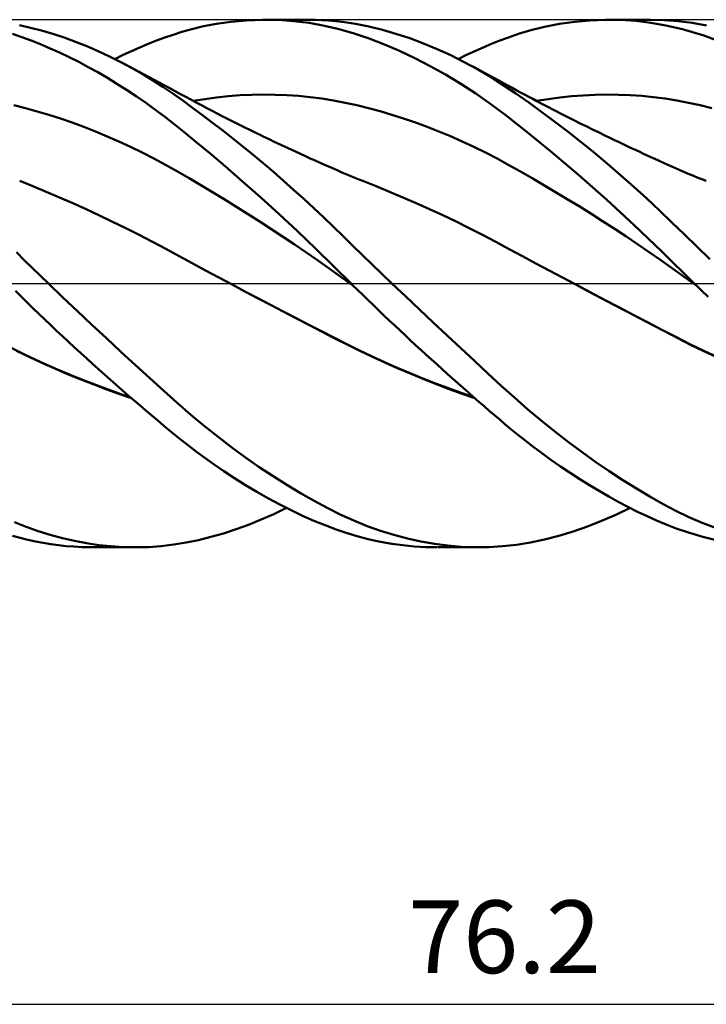
# Model space of a CAD drawing. Units: millimetres. Extents: x -93 to 159, y -48 to 50.
# Drawn here: x 40 to 73, y -35 to 13 of the extents above; entities that cross this region are included whole.
import ezdxf
from ezdxf.enums import TextEntityAlignment as Align

# ---------------------------------------------------------------- set-up
doc = ezdxf.new("R2010")
doc.units = ezdxf.units.MM
doc.header["$LTSCALE"] = 5.75
doc.linetypes.add('LONGDASH_DASH', pattern=[0.85, 0.4, -0.2, 0.05, -0.2])
for name, color, linetype in [('1', 4, 'CONTINUOUS'), ('2', 7, 'CONTINUOUS'), ('4', 2, 'LONGDASH_DASH'), ('CUT', 1, 'CONTINUOUS'), ('SK4', 2, 'LONGDASH_DASH')]:
    doc.layers.add(name, color=color, linetype=linetype)
doc.styles.get("Standard").update_dxf_attribs({"font": 'Monospac821 BT'})

msp = doc.modelspace()

# ---------------------------------------------------------------- linework, layer by layer
at = {"layer": '1', "color": 4, "linetype": 'CONTINUOUS', "lineweight": 50}
for p, q in [((40.688, 12.31), (40.153, 12.429)), ((48.46, 12.248), (49.019, 12.381)), ((49.019, 12.381), (49.643, 12.501)), ((49.643, 12.501), (50.331, 12.6)), ((50.331, 12.6), (51.08, 12.669)), ((51.08, 12.669), (51.856, 12.699)), ((52.604, 12.687), (51.856, 12.699)), ((52.008, 12.7), (53.999, 12.7)), ((53.35, 12.636), (52.604, 12.687)), ((54.093, 12.544), (53.35, 12.636)), ((54.393, 12.694), (53.726, 12.697)), ((54.83, 12.411), (54.093, 12.544)), ((55.049, 12.659), (54.393, 12.694)), ((55.549, 12.241), (54.83, 12.411)), ((55.687, 12.592), (55.049, 12.659)), ((56.326, 12.494), (55.687, 12.592)), ((56.972, 12.366), (56.326, 12.494)), ((57.623, 12.207), (56.972, 12.366)), ((64.76, 12.189), (65.419, 12.353)), ((65.419, 12.353), (66.144, 12.496)), ((66.144, 12.496), (66.879, 12.602)), ((66.879, 12.602), (67.615, 12.669)), ((67.615, 12.669), (68.351, 12.699)), ((69.083, 12.69), (68.351, 12.699)), ((68.545, 12.7), (70.522, 12.7)), ((69.813, 12.642), (69.083, 12.69)), ((70.539, 12.555), (69.813, 12.642)), ((71.181, 12.683), (70.494, 12.7)), ((71.259, 12.428), (70.539, 12.555)), ((71.855, 12.631), (71.181, 12.683)), ((72.059, 12.241), (71.259, 12.428)), ((72.536, 12.544), (71.855, 12.631)), ((73.224, 12.423), (72.536, 12.544)), ((40.269, 11.86), (39.818, 12.012)), ((40.722, 11.693), (40.269, 11.86)), ((41.226, 12.172), (40.688, 12.31)), ((41.766, 12.013), (41.226, 12.172)), ((42.308, 11.835), (41.766, 12.013)), ((47.152, 11.842), (47.549, 11.978)), ((47.549, 11.978), (47.97, 12.111)), ((47.97, 12.111), (48.46, 12.248)), ((56.266, 12.032), (55.549, 12.241)), ((56.991, 11.787), (56.266, 12.032)), ((58.278, 12.02), (57.623, 12.207)), ((58.936, 11.803), (58.278, 12.02)), ((63.267, 11.695), (63.684, 11.85)), ((63.684, 11.85), (64.181, 12.018)), ((64.181, 12.018), (64.76, 12.189)), ((73.087, 11.936), (72.059, 12.241)), ((74.333, 11.476), (73.087, 11.936)), ((41.177, 11.514), (40.722, 11.693)), ((41.634, 11.321), (41.177, 11.514)), ((42.851, 11.637), (42.308, 11.835)), ((43.395, 11.421), (42.851, 11.637)), ((43.941, 11.185), (43.395, 11.421)), ((45.952, 11.369), (46.354, 11.537)), ((46.354, 11.537), (46.754, 11.695)), ((46.754, 11.695), (47.152, 11.842)), ((57.72, 11.508), (56.991, 11.787)), ((58.452, 11.194), (57.72, 11.508)), ((59.594, 11.558), (58.936, 11.803)), ((60.253, 11.285), (59.594, 11.558)), ((62.475, 11.369), (62.872, 11.537)), ((62.872, 11.537), (63.267, 11.695)), ((42.092, 11.115), (41.634, 11.321)), ((42.551, 10.896), (42.092, 11.115)), ((44.487, 10.93), (43.941, 11.185)), ((45.032, 10.657), (44.487, 10.93)), ((44.741, 10.805), (45.146, 11.003)), ((45.146, 11.003), (45.55, 11.191)), ((45.55, 11.191), (45.952, 11.369)), ((59.187, 10.848), (58.452, 11.194)), ((60.909, 10.985), (60.253, 11.285)), ((61.563, 10.657), (60.909, 10.985)), ((61.275, 10.805), (61.676, 11.003)), ((61.676, 11.003), (62.076, 11.191)), ((62.076, 11.191), (62.475, 11.369)), ((43.011, 10.665), (42.551, 10.896)), ((43.471, 10.422), (43.011, 10.665)), ((45.545, 10.382), (45.032, 10.657)), ((45.231, 10.553), (45.032, 10.657)), ((45.43, 10.449), (45.231, 10.553)), ((45.671, 10.323), (45.43, 10.449)), ((59.921, 10.469), (59.187, 10.848)), ((60.656, 10.058), (59.921, 10.469)), ((62.194, 10.313), (61.563, 10.657)), ((61.8, 10.533), (61.563, 10.657)), ((62.037, 10.408), (61.8, 10.533)), ((43.931, 10.166), (43.471, 10.422)), ((44.391, 9.898), (43.931, 10.166)), ((46.056, 10.09), (45.545, 10.382)), ((45.912, 10.196), (45.671, 10.323)), ((46.153, 10.068), (45.912, 10.196)), ((46.561, 9.784), (46.056, 10.09)), ((46.394, 9.94), (46.153, 10.068)), ((61.391, 9.614), (60.656, 10.058)), ((62.274, 10.282), (62.037, 10.408)), ((62.82, 9.944), (62.194, 10.313)), ((62.511, 10.155), (62.274, 10.282)), ((62.748, 10.028), (62.511, 10.155)), ((62.985, 9.9), (62.748, 10.028)), ((44.851, 9.618), (44.391, 9.898)), ((45.31, 9.326), (44.851, 9.618)), ((46.634, 9.811), (46.394, 9.94)), ((47.053, 9.469), (46.561, 9.784)), ((46.875, 9.681), (46.634, 9.811)), ((47.116, 9.551), (46.875, 9.681)), ((47.357, 9.42), (47.116, 9.551)), ((62.122, 9.139), (61.391, 9.614)), ((63.435, 9.553), (62.82, 9.944)), ((63.222, 9.771), (62.985, 9.9)), ((63.459, 9.641), (63.222, 9.771)), ((64.048, 9.142), (63.435, 9.553)), ((63.663, 9.529), (63.459, 9.641)), ((63.867, 9.418), (63.663, 9.529)), ((45.768, 9.022), (45.31, 9.326)), ((46.224, 8.707), (45.768, 9.022)), ((47.536, 9.143), (47.053, 9.469)), ((47.617, 9.278), (47.357, 9.42)), ((48.013, 8.808), (47.536, 9.143)), ((47.877, 9.136), (47.617, 9.278)), ((48.137, 8.995), (47.877, 9.136)), ((49.646, 8.957), (50.209, 9.017)), ((50.209, 9.017), (50.771, 9.059)), ((50.771, 9.059), (51.334, 9.086)), ((51.334, 9.086), (51.896, 9.096)), ((52.459, 9.09), (51.896, 9.096)), ((53.022, 9.068), (52.459, 9.09)), ((53.584, 9.03), (53.022, 9.068)), ((54.147, 8.975), (53.584, 9.03)), ((62.849, 8.632), (62.122, 9.139)), ((64.066, 9.31), (63.867, 9.418)), ((64.671, 8.707), (64.048, 9.142)), ((64.266, 9.202), (64.066, 9.31)), ((64.465, 9.095), (64.266, 9.202)), ((64.664, 8.989), (64.465, 9.095)), ((66.167, 8.956), (66.73, 9.015)), ((66.73, 9.015), (67.293, 9.058)), ((67.293, 9.058), (67.855, 9.085)), ((67.855, 9.085), (68.418, 9.096)), ((68.981, 9.09), (68.418, 9.096)), ((69.543, 9.068), (68.981, 9.09)), ((70.106, 9.03), (69.543, 9.068)), ((70.669, 8.974), (70.106, 9.03)), ((40.444, 8.441), (39.882, 8.581)), ((46.679, 8.379), (46.224, 8.707)), ((48.492, 8.463), (48.013, 8.808)), ((48.397, 8.855), (48.137, 8.995)), ((48.657, 8.716), (48.397, 8.855)), ((48.521, 8.789), (49.084, 8.882)), ((48.917, 8.579), (48.657, 8.716)), ((49.177, 8.442), (48.917, 8.579)), ((49.084, 8.882), (49.646, 8.957)), ((54.709, 8.902), (54.147, 8.975)), ((55.272, 8.812), (54.709, 8.902)), ((55.834, 8.704), (55.272, 8.812)), ((56.397, 8.581), (55.834, 8.704)), ((56.959, 8.442), (56.397, 8.581)), ((63.58, 8.086), (62.849, 8.632)), ((64.864, 8.883), (64.664, 8.989)), ((65.298, 8.255), (64.671, 8.707)), ((65.063, 8.778), (64.864, 8.883)), ((65.042, 8.789), (65.605, 8.881)), ((65.262, 8.673), (65.063, 8.778)), ((65.462, 8.569), (65.262, 8.673)), ((65.646, 8.473), (65.462, 8.569)), ((65.605, 8.881), (66.167, 8.956)), ((71.231, 8.901), (70.669, 8.974)), ((71.794, 8.81), (71.231, 8.901)), ((72.357, 8.703), (71.794, 8.81)), ((72.92, 8.58), (72.357, 8.703)), ((73.482, 8.444), (72.92, 8.58)), ((41.007, 8.287), (40.444, 8.441)), ((41.569, 8.119), (41.007, 8.287)), ((42.132, 7.937), (41.569, 8.119)), ((47.131, 8.04), (46.679, 8.379)), ((48.972, 8.107), (48.492, 8.463)), ((49.455, 7.742), (48.972, 8.107)), ((49.437, 8.307), (49.177, 8.442)), ((49.666, 8.188), (49.437, 8.307)), ((49.888, 8.074), (49.666, 8.188)), ((50.11, 7.961), (49.888, 8.074)), ((57.522, 8.29), (56.959, 8.442)), ((58.085, 8.124), (57.522, 8.29)), ((58.647, 7.944), (58.085, 8.124)), ((64.516, 7.354), (63.58, 8.086)), ((65.929, 7.786), (65.298, 8.255)), ((65.83, 8.378), (65.646, 8.473)), ((66.014, 8.283), (65.83, 8.378)), ((66.198, 8.189), (66.014, 8.283)), ((66.515, 8.028), (66.198, 8.189)), ((42.694, 7.743), (42.132, 7.937)), ((43.256, 7.535), (42.694, 7.743)), ((47.581, 7.689), (47.131, 8.04)), ((48.071, 7.296), (47.581, 7.689)), ((49.94, 7.368), (49.455, 7.742)), ((50.331, 7.849), (50.11, 7.961)), ((50.553, 7.738), (50.331, 7.849)), ((50.775, 7.627), (50.553, 7.738)), ((50.996, 7.517), (50.775, 7.627)), ((59.21, 7.751), (58.647, 7.944)), ((59.772, 7.544), (59.21, 7.751)), ((66.561, 7.301), (65.929, 7.786)), ((66.832, 7.868), (66.515, 8.028)), ((67.148, 7.709), (66.832, 7.868)), ((67.465, 7.552), (67.148, 7.709)), ((43.819, 7.315), (43.256, 7.535)), ((44.381, 7.081), (43.819, 7.315)), ((48.65, 6.824), (48.071, 7.296)), ((50.426, 6.985), (49.94, 7.368)), ((51.218, 7.408), (50.996, 7.517)), ((51.44, 7.299), (51.218, 7.408)), ((51.589, 7.226), (51.44, 7.299)), ((51.738, 7.154), (51.589, 7.226)), ((51.887, 7.082), (51.738, 7.154)), ((60.335, 7.324), (59.772, 7.544)), ((60.897, 7.09), (60.335, 7.324)), ((65.721, 6.372), (64.516, 7.354)), ((67.194, 6.802), (66.561, 7.301)), ((67.742, 7.415), (67.465, 7.552)), ((68.019, 7.28), (67.742, 7.415)), ((68.296, 7.145), (68.019, 7.28)), ((68.573, 7.011), (68.296, 7.145)), ((44.944, 6.834), (44.381, 7.081)), ((45.506, 6.574), (44.944, 6.834)), ((49.316, 6.27), (48.65, 6.824)), ((50.913, 6.594), (50.426, 6.985)), ((52.036, 7.01), (51.887, 7.082)), ((52.212, 6.926), (52.036, 7.01)), ((52.388, 6.842), (52.212, 6.926)), ((52.564, 6.759), (52.388, 6.842)), ((52.74, 6.676), (52.564, 6.759)), ((52.916, 6.593), (52.74, 6.676)), ((61.46, 6.842), (60.897, 7.09)), ((62.023, 6.579), (61.46, 6.842)), ((67.826, 6.288), (67.194, 6.802)), ((68.797, 6.904), (68.573, 7.011)), ((69.02, 6.797), (68.797, 6.904)), ((69.244, 6.69), (69.02, 6.797)), ((69.468, 6.584), (69.244, 6.69)), ((46.068, 6.3), (45.506, 6.574)), ((46.631, 6.011), (46.068, 6.3)), ((50.065, 5.634), (49.316, 6.27)), ((51.4, 6.194), (50.913, 6.594)), ((51.889, 5.786), (51.4, 6.194)), ((53.091, 6.511), (52.916, 6.593)), ((53.267, 6.43), (53.091, 6.511)), ((53.443, 6.348), (53.267, 6.43)), ((53.68, 6.239), (53.443, 6.348)), ((53.917, 6.131), (53.68, 6.239)), ((62.585, 6.302), (62.023, 6.579)), ((63.148, 6.01), (62.585, 6.302)), ((67.062, 5.237), (65.721, 6.372)), ((68.457, 5.76), (67.826, 6.288)), ((69.648, 6.499), (69.468, 6.584)), ((69.829, 6.415), (69.648, 6.499)), ((70.009, 6.331), (69.829, 6.415)), ((70.189, 6.247), (70.009, 6.331)), ((70.369, 6.163), (70.189, 6.247)), ((70.549, 6.08), (70.369, 6.163)), ((47.193, 5.708), (46.631, 6.011)), ((47.756, 5.391), (47.193, 5.708)), ((52.377, 5.37), (51.889, 5.786)), ((54.154, 6.023), (53.917, 6.131)), ((54.391, 5.916), (54.154, 6.023)), ((54.655, 5.798), (54.391, 5.916)), ((54.919, 5.681), (54.655, 5.798)), ((63.71, 5.703), (63.148, 6.01)), ((64.273, 5.387), (63.71, 5.703)), ((69.088, 5.217), (68.457, 5.76)), ((70.729, 5.998), (70.549, 6.08)), ((70.91, 5.915), (70.729, 5.998)), ((71.191, 5.788), (70.91, 5.915)), ((71.472, 5.661), (71.191, 5.788)), ((48.318, 5.064), (47.756, 5.391)), ((50.894, 4.915), (50.065, 5.634)), ((52.865, 4.945), (52.377, 5.37)), ((55.183, 5.565), (54.919, 5.681)), ((55.447, 5.45), (55.183, 5.565)), ((55.602, 5.382), (55.447, 5.45)), ((55.757, 5.316), (55.602, 5.382)), ((55.912, 5.25), (55.757, 5.316)), ((56.067, 5.186), (55.912, 5.25)), ((64.835, 5.066), (64.273, 5.387)), ((68.405, 4.051), (67.062, 5.237)), ((69.717, 4.661), (69.088, 5.217)), ((71.689, 5.565), (71.472, 5.661)), ((71.906, 5.47), (71.689, 5.565)), ((72.124, 5.377), (71.906, 5.47)), ((72.341, 5.285), (72.124, 5.377)), ((72.559, 5.195), (72.341, 5.285)), ((40.808, 4.679), (40.169, 4.937)), ((48.88, 4.732), (48.318, 5.064)), ((51.774, 4.135), (50.894, 4.915)), ((53.352, 4.513), (52.865, 4.945)), ((56.222, 5.122), (56.067, 5.186)), ((56.377, 5.059), (56.222, 5.122)), ((56.531, 4.997), (56.377, 5.059)), ((56.686, 4.936), (56.531, 4.997)), ((57.326, 4.682), (56.686, 4.936)), ((65.398, 4.737), (64.835, 5.066)), ((72.776, 5.107), (72.559, 5.195)), ((72.993, 5.021), (72.776, 5.107)), ((73.211, 4.936), (72.993, 5.021)), ((41.447, 4.414), (40.808, 4.679)), ((42.085, 4.141), (41.447, 4.414)), ((49.443, 4.395), (48.88, 4.732)), ((50.005, 4.053), (49.443, 4.395)), ((53.838, 4.073), (53.352, 4.513)), ((57.966, 4.419), (57.326, 4.682)), ((58.606, 4.148), (57.966, 4.419)), ((65.961, 4.403), (65.398, 4.737)), ((66.523, 4.063), (65.961, 4.403)), ((70.342, 4.091), (69.717, 4.661)), ((42.724, 3.861), (42.085, 4.141)), ((43.363, 3.573), (42.724, 3.861)), ((50.568, 3.705), (50.005, 4.053)), ((52.657, 3.334), (51.774, 4.135)), ((54.322, 3.626), (53.838, 4.073)), ((59.246, 3.868), (58.606, 4.148)), ((59.886, 3.58), (59.246, 3.868)), ((67.086, 3.718), (66.523, 4.063)), ((69.746, 2.815), (68.405, 4.051)), ((70.959, 3.513), (70.342, 4.091)), ((44.002, 3.277), (43.363, 3.573)), ((51.13, 3.353), (50.568, 3.705)), ((51.692, 2.995), (51.13, 3.353)), ((53.537, 2.514), (52.657, 3.334)), ((54.802, 3.174), (54.322, 3.626)), ((60.526, 3.284), (59.886, 3.58)), ((67.648, 3.366), (67.086, 3.718)), ((68.211, 3.008), (67.648, 3.366)), ((71.559, 2.936), (70.959, 3.513)), ((44.641, 2.973), (44.002, 3.277)), ((45.28, 2.661), (44.641, 2.973)), ((52.255, 2.632), (51.692, 2.995)), ((55.271, 2.723), (54.802, 3.174)), ((61.166, 2.978), (60.526, 3.284)), ((61.807, 2.663), (61.166, 2.978)), ((68.773, 2.643), (68.211, 3.008)), ((72.161, 2.353), (71.559, 2.936)), ((45.919, 2.34), (45.28, 2.661)), ((52.817, 2.263), (52.255, 2.632)), ((54.412, 1.68), (53.537, 2.514)), ((55.732, 2.273), (55.271, 2.723)), ((62.447, 2.338), (61.807, 2.663)), ((69.336, 2.272), (68.773, 2.643)), ((71.074, 1.538), (69.746, 2.815)), ((46.558, 2.011), (45.919, 2.34)), ((47.197, 1.672), (46.558, 2.011)), ((53.38, 1.888), (52.817, 2.263)), ((56.196, 1.82), (55.732, 2.273)), ((63.087, 2.003), (62.447, 2.338)), ((63.727, 1.659), (63.087, 2.003)), ((69.898, 1.894), (69.336, 2.272)), ((72.769, 1.768), (72.161, 2.353)), ((40.392, 1.125), (40.009, 1.502)), ((47.836, 1.324), (47.197, 1.672)), ((53.942, 1.507), (53.38, 1.888)), ((54.504, 1.12), (53.942, 1.507)), ((55.273, 0.837), (54.412, 1.68)), ((56.664, 1.366), (56.196, 1.82)), ((64.367, 1.314), (63.727, 1.659)), ((70.461, 1.509), (69.898, 1.894)), ((71.024, 1.117), (70.461, 1.509)), ((72.634, 0), (71.074, 1.538)), ((73.382, 1.179), (72.769, 1.768)), ((40.777, 0.749), (40.392, 1.125)), ((48.474, 0.977), (47.836, 1.324)), ((49.113, 0.631), (48.474, 0.977)), ((55.067, 0.726), (54.504, 1.12)), ((57.134, 0.911), (56.664, 1.366)), ((65.007, 0.97), (64.367, 1.314)), ((65.647, 0.628), (65.007, 0.97)), ((71.586, 0.718), (71.024, 1.117)), ((41.163, 0.374), (40.777, 0.749)), ((49.752, 0.288), (49.113, 0.631)), ((55.629, 0.326), (55.067, 0.726)), ((56.117, 0), (55.273, 0.837)), ((57.607, 0.456), (57.134, 0.911)), ((66.287, 0.287), (65.647, 0.628)), ((72.149, 0.319), (71.586, 0.718)), ((41.551, 0), (41.163, 0.374)), ((42.246, -0.666), (41.551, 0)), ((50.391, -0.053), (49.752, 0.288)), ((56.192, -0.073), (55.629, 0.326)), ((56.129, -0.012), (56.117, 0)), ((58.082, 0), (57.607, 0.456)), ((58.745, -0.63), (58.082, 0)), ((66.927, -0.052), (66.287, 0.287)), ((72.711, -0.075), (72.149, 0.319)), ((72.647, -0.012), (72.634, 0)), ((40.243, -0.63), (39.961, -0.351)), ((51.009, -0.379), (50.39, -0.052)), ((51.005, -0.379), (50.391, -0.053)), ((51.62, -0.704), (51.005, -0.379)), ((51.626, -0.704), (51.009, -0.379)), ((56.142, -0.024), (56.129, -0.012)), ((56.154, -0.037), (56.142, -0.024)), ((56.167, -0.049), (56.154, -0.037)), ((56.179, -0.061), (56.167, -0.049)), ((56.191, -0.073), (56.179, -0.061)), ((56.441, -0.319), (56.191, -0.073)), ((56.692, -0.563), (56.441, -0.319)), ((67.62, -0.417), (66.925, -0.052)), ((67.541, -0.377), (66.927, -0.052)), ((66.928, -0.053), (66.927, -0.053)), ((68.155, -0.702), (67.541, -0.377)), ((68.313, -0.782), (67.62, -0.417)), ((72.66, -0.024), (72.647, -0.012)), ((72.672, -0.036), (72.66, -0.024)), ((72.684, -0.048), (72.672, -0.036)), ((72.697, -0.06), (72.684, -0.048)), ((72.709, -0.072), (72.697, -0.06)), ((72.997, -0.351), (72.709, -0.072)), ((73.301, -0.644), (72.997, -0.351)), ((40.525, -0.907), (40.243, -0.63)), ((40.808, -1.183), (40.525, -0.907)), ((42.943, -1.328), (42.246, -0.666)), ((52.235, -1.027), (51.62, -0.704)), ((52.242, -1.026), (51.626, -0.704)), ((56.943, -0.807), (56.692, -0.563)), ((57.195, -1.05), (56.943, -0.807)), ((59.409, -1.259), (58.745, -0.63)), ((68.769, -1.025), (68.155, -0.702)), ((69.006, -1.145), (68.313, -0.782)), ((41.092, -1.458), (40.808, -1.183)), ((43.643, -1.986), (42.943, -1.328)), ((52.85, -1.349), (52.235, -1.027)), ((52.856, -1.346), (52.242, -1.026)), ((53.465, -1.67), (52.85, -1.349)), ((53.47, -1.665), (52.856, -1.346)), ((57.447, -1.293), (57.195, -1.05)), ((57.699, -1.534), (57.447, -1.293)), ((60.073, -1.884), (59.409, -1.259)), ((69.383, -1.349), (68.769, -1.025)), ((69.698, -1.508), (69.006, -1.145)), ((69.997, -1.672), (69.383, -1.349)), ((41.377, -1.731), (41.092, -1.458)), ((41.662, -2.003), (41.377, -1.731)), ((54.08, -1.99), (53.465, -1.67)), ((54.083, -1.982), (53.47, -1.665)), ((57.952, -1.774), (57.699, -1.534)), ((58.206, -2.013), (57.952, -1.774)), ((60.735, -2.505), (60.073, -1.884)), ((70.388, -1.869), (69.698, -1.508)), ((70.612, -1.995), (69.997, -1.672)), ((71.071, -2.227), (70.388, -1.869)), ((41.948, -2.273), (41.662, -2.003)), ((42.234, -2.542), (41.948, -2.273)), ((44.343, -2.639), (43.643, -1.986)), ((54.695, -2.309), (54.08, -1.99)), ((54.692, -2.297), (54.083, -1.982)), ((55.291, -2.605), (54.692, -2.297)), ((55.31, -2.626), (54.695, -2.309)), ((58.459, -2.252), (58.206, -2.013)), ((58.713, -2.489), (58.459, -2.252)), ((71.226, -2.317), (70.612, -1.995)), ((71.739, -2.574), (71.071, -2.227)), ((71.84, -2.637), (71.226, -2.317)), ((42.52, -2.809), (42.234, -2.542)), ((42.807, -3.075), (42.52, -2.809)), ((45.043, -3.287), (44.343, -2.639)), ((55.887, -2.908), (55.291, -2.605)), ((55.925, -2.94), (55.31, -2.626)), ((58.967, -2.725), (58.713, -2.489)), ((59.221, -2.961), (58.967, -2.725)), ((61.395, -3.12), (60.735, -2.505)), ((72.415, -2.916), (71.739, -2.574)), ((72.454, -2.947), (71.84, -2.637)), ((40.433, -3.428), (39.724, -3.081)), ((40.626, -3.534), (40.011, -3.237)), ((43.095, -3.339), (42.807, -3.075)), ((45.74, -3.927), (45.043, -3.287)), ((56.491, -3.207), (55.887, -2.908)), ((56.54, -3.244), (55.925, -2.94)), ((57.103, -3.499), (56.491, -3.207)), ((57.155, -3.537), (56.54, -3.244)), ((59.476, -3.194), (59.221, -2.961)), ((59.73, -3.427), (59.476, -3.194)), ((62.051, -3.729), (61.395, -3.12)), ((73.093, -3.246), (72.415, -2.916)), ((73.068, -3.246), (72.454, -2.947)), ((73.682, -3.536), (73.068, -3.246)), ((73.774, -3.565), (73.093, -3.246)), ((41.153, -3.764), (40.433, -3.428)), ((41.242, -3.82), (40.626, -3.534)), ((41.875, -4.086), (41.153, -3.764)), ((43.382, -3.601), (43.095, -3.339)), ((43.669, -3.862), (43.382, -3.601)), ((57.719, -3.781), (57.103, -3.499)), ((57.77, -3.82), (57.155, -3.537)), ((58.336, -4.054), (57.719, -3.781)), ((59.984, -3.659), (59.73, -3.427)), ((60.238, -3.89), (59.984, -3.659)), ((62.701, -4.33), (62.051, -3.729)), ((41.857, -4.094), (41.242, -3.82)), ((42.472, -4.358), (41.857, -4.094)), ((42.599, -4.394), (41.875, -4.086)), ((43.957, -4.12), (43.669, -3.862)), ((44.244, -4.377), (43.957, -4.12)), ((46.43, -4.558), (45.74, -3.927)), ((58.385, -4.092), (57.77, -3.82)), ((58.953, -4.317), (58.336, -4.054)), ((59, -4.355), (58.385, -4.092)), ((60.493, -4.119), (60.238, -3.89)), ((60.747, -4.347), (60.493, -4.119)), ((43.087, -4.611), (42.472, -4.358)), ((43.325, -4.687), (42.599, -4.394)), ((43.702, -4.854), (43.087, -4.611)), ((44.049, -4.965), (43.325, -4.687)), ((44.531, -4.632), (44.244, -4.377)), ((44.818, -4.886), (44.531, -4.632)), ((47.101, -5.166), (46.43, -4.558)), ((59.57, -4.57), (58.953, -4.317)), ((59.614, -4.607), (59, -4.355)), ((60.186, -4.812), (59.57, -4.57)), ((60.229, -4.85), (59.614, -4.607)), ((61.001, -4.575), (60.747, -4.347)), ((61.255, -4.8), (61.001, -4.575)), ((63.34, -4.919), (62.701, -4.33)), ((44.318, -5.087), (43.702, -4.854)), ((44.774, -5.229), (44.049, -4.965)), ((44.933, -5.31), (44.318, -5.087)), ((45.105, -5.137), (44.818, -4.886)), ((45.391, -5.386), (45.105, -5.137)), ((47.754, -5.751), (47.101, -5.166)), ((60.799, -5.044), (60.186, -4.812)), ((60.844, -5.084), (60.229, -4.85)), ((61.413, -5.266), (60.799, -5.044)), ((61.459, -5.308), (60.844, -5.084)), ((61.508, -5.025), (61.255, -4.8)), ((61.761, -5.248), (61.508, -5.025)), ((63.974, -5.494), (63.34, -4.919)), ((45.499, -5.48), (44.774, -5.229)), ((45.548, -5.522), (44.933, -5.31)), ((45.677, -5.634), (45.391, -5.386)), ((45.962, -5.879), (45.677, -5.634)), ((62.025, -5.479), (61.413, -5.266)), ((62.075, -5.522), (61.459, -5.308)), ((62.014, -5.469), (61.761, -5.248)), ((62.266, -5.689), (62.014, -5.469)), ((64.619, -6.058), (63.974, -5.494)), ((46.246, -6.121), (45.962, -5.879)), ((46.53, -6.362), (46.246, -6.121)), ((48.403, -6.316), (47.754, -5.751)), ((62.518, -5.908), (62.266, -5.689)), ((62.769, -6.124), (62.518, -5.908)), ((63.019, -6.339), (62.769, -6.124)), ((65.269, -6.603), (64.619, -6.058)), ((46.813, -6.6), (46.53, -6.362)), ((47.095, -6.836), (46.813, -6.6)), ((49.057, -6.861), (48.403, -6.316)), ((63.268, -6.552), (63.019, -6.339)), ((63.523, -6.767), (63.268, -6.552)), ((65.922, -7.131), (65.269, -6.603)), ((47.377, -7.069), (47.095, -6.836)), ((47.658, -7.3), (47.377, -7.069)), ((49.714, -7.386), (49.057, -6.861)), ((63.808, -7.006), (63.523, -6.767)), ((64.128, -7.266), (63.808, -7.006)), ((47.962, -7.545), (47.658, -7.3)), ((48.302, -7.813), (47.962, -7.545)), ((50.374, -7.89), (49.714, -7.386)), ((64.48, -7.547), (64.128, -7.266)), ((64.864, -7.845), (64.48, -7.547)), ((66.578, -7.639), (65.922, -7.131)), ((48.676, -8.099), (48.302, -7.813)), ((51.036, -8.373), (50.374, -7.89)), ((65.28, -8.158), (64.864, -7.845)), ((67.234, -8.127), (66.578, -7.639)), ((49.084, -8.4), (48.676, -8.099)), ((49.525, -8.715), (49.084, -8.4)), ((51.699, -8.835), (51.036, -8.373)), ((65.728, -8.483), (65.28, -8.158)), ((66.191, -8.807), (65.728, -8.483)), ((67.889, -8.595), (67.234, -8.127)), ((49.998, -9.039), (49.525, -8.715)), ((52.362, -9.277), (51.699, -8.835)), ((66.655, -9.12), (66.191, -8.807)), ((68.543, -9.042), (67.889, -8.595)), ((50.502, -9.37), (49.998, -9.039)), ((51.036, -9.706), (50.502, -9.37)), ((53.025, -9.697), (52.362, -9.277)), ((67.119, -9.421), (66.655, -9.12)), ((67.583, -9.711), (67.119, -9.421)), ((69.196, -9.469), (68.543, -9.042)), ((69.847, -9.875), (69.196, -9.469)), ((51.586, -10.034), (51.036, -9.706)), ((53.687, -10.094), (53.025, -9.697)), ((68.048, -9.989), (67.583, -9.711)), ((70.495, -10.259), (69.847, -9.875)), ((52.137, -10.346), (51.586, -10.034)), ((52.687, -10.641), (52.137, -10.346)), ((54.344, -10.467), (53.687, -10.094)), ((68.513, -10.256), (68.048, -9.989)), ((68.977, -10.511), (68.513, -10.256)), ((71.129, -10.615), (70.495, -10.259)), ((52.401, -11.098), (53.009, -10.805)), ((53.237, -10.918), (52.687, -10.641)), ((54.994, -10.815), (54.344, -10.467)), ((55.624, -11.13), (54.994, -10.815)), ((68.858, -11.134), (69.54, -10.805)), ((69.44, -10.754), (68.977, -10.511)), ((69.903, -10.985), (69.44, -10.754)), ((71.75, -10.941), (71.129, -10.615)), ((51.186, -11.612), (51.794, -11.367)), ((51.794, -11.367), (52.401, -11.098)), ((53.786, -11.178), (53.237, -10.918)), ((54.331, -11.419), (53.786, -11.178)), ((56.254, -11.416), (55.624, -11.13)), ((68.173, -11.433), (68.858, -11.134)), ((70.363, -11.202), (69.903, -10.985)), ((70.822, -11.407), (70.363, -11.202)), ((72.376, -11.242), (71.75, -10.941)), ((73.008, -11.514), (72.376, -11.242)), ((40.483, -11.718), (39.911, -11.489)), ((41.06, -11.923), (40.483, -11.718)), ((49.975, -12.03), (50.58, -11.833)), ((50.58, -11.833), (51.186, -11.612)), ((54.874, -11.641), (54.331, -11.419)), ((55.404, -11.841), (54.874, -11.641)), ((55.93, -12.02), (55.404, -11.841)), ((56.89, -11.675), (56.254, -11.416)), ((57.532, -11.905), (56.89, -11.675)), ((66.802, -11.939), (67.489, -11.701)), ((67.489, -11.701), (68.173, -11.433)), ((71.278, -11.598), (70.822, -11.407)), ((71.767, -11.788), (71.278, -11.598)), ((72.355, -11.991), (71.767, -11.788)), ((73.646, -11.76), (73.008, -11.514)), ((40.186, -12.243), (39.82, -12.142)), ((40.554, -12.335), (40.186, -12.243)), ((41.639, -12.104), (41.06, -11.923)), ((42.221, -12.261), (41.639, -12.104)), ((42.804, -12.394), (42.221, -12.261)), ((48.771, -12.352), (49.372, -12.203)), ((49.372, -12.203), (49.975, -12.03)), ((56.461, -12.179), (55.93, -12.02)), ((56.996, -12.316), (56.461, -12.179)), ((57.533, -12.432), (56.996, -12.316)), ((58.178, -12.106), (57.532, -11.905)), ((58.827, -12.279), (58.178, -12.106)), ((59.477, -12.422), (58.827, -12.279)), ((64.751, -12.464), (65.432, -12.321)), ((65.432, -12.321), (66.116, -12.145)), ((66.116, -12.145), (66.802, -11.939)), ((73.039, -12.194), (72.355, -11.991)), ((73.817, -12.382), (73.039, -12.194)), ((40.923, -12.415), (40.554, -12.335)), ((41.293, -12.486), (40.923, -12.415)), ((41.664, -12.546), (41.293, -12.486)), ((42.036, -12.597), (41.664, -12.546)), ((42.408, -12.637), (42.036, -12.597)), ((42.782, -12.667), (42.408, -12.637)), ((43.155, -12.688), (42.782, -12.667)), ((43.389, -12.504), (42.804, -12.394)), ((43.529, -12.698), (43.155, -12.688)), ((43.975, -12.589), (43.389, -12.504)), ((43.903, -12.699), (43.529, -12.698)), ((45.737, -12.7), (43.739, -12.7)), ((44.561, -12.65), (43.975, -12.589)), ((45.146, -12.687), (44.561, -12.65)), ((45.729, -12.7), (45.146, -12.687)), ((45.729, -12.7), (46.363, -12.685)), ((46.363, -12.685), (46.98, -12.642)), ((46.98, -12.642), (47.581, -12.572)), ((47.581, -12.572), (48.174, -12.475)), ((48.174, -12.475), (48.771, -12.352)), ((58.072, -12.527), (57.533, -12.432)), ((58.612, -12.602), (58.072, -12.527)), ((59.153, -12.655), (58.612, -12.602)), ((59.695, -12.688), (59.153, -12.655)), ((60.126, -12.536), (59.477, -12.422)), ((60.236, -12.7), (59.695, -12.688)), ((60.775, -12.62), (60.126, -12.536)), ((62.262, -12.7), (60.278, -12.7)), ((61.421, -12.674), (60.775, -12.62)), ((62.062, -12.699), (61.421, -12.674)), ((62.062, -12.699), (62.742, -12.691)), ((62.742, -12.691), (63.41, -12.65)), ((63.41, -12.65), (64.075, -12.574)), ((64.075, -12.574), (64.751, -12.464))]:
    msp.add_line(p, q, dxfattribs=at)
at = {"layer": '2', "color": 7, "linetype": 'CONTINUOUS', "lineweight": 25}
msp.add_line((25.4, -34.7), (101.6, -34.7), dxfattribs=at)
at = {"layer": '4', "color": 2, "linetype": 'LONGDASH_DASH', "lineweight": 25}
msp.add_line((0, 0), (101.6, 0), dxfattribs=at)
at = {"layer": 'CUT', "color": 1, "linetype": 'CONTINUOUS', "lineweight": 25}
for p, q in [((101.6, 12.7), (25.4, 12.7)), ((25.4, 0), (101.6, 0))]:
    msp.add_line(p, q, dxfattribs=at)
at = {"layer": 'SK4', "color": 2, "linetype": 'LONGDASH_DASH', "lineweight": 25}
msp.add_line((-82.2, 0), (107.6, 0), dxfattribs=at)

# ---------------------------------------------------------------- texts
at = {"layer": '2', "color": 7, "linetype": 'CONTINUOUS', "lineweight": 25}
msp.add_text('76.2', height=3.5, dxfattribs=at).set_placement((63.5, -33.2), align=Align.CENTER)

doc.saveas('drawing.dxf')
